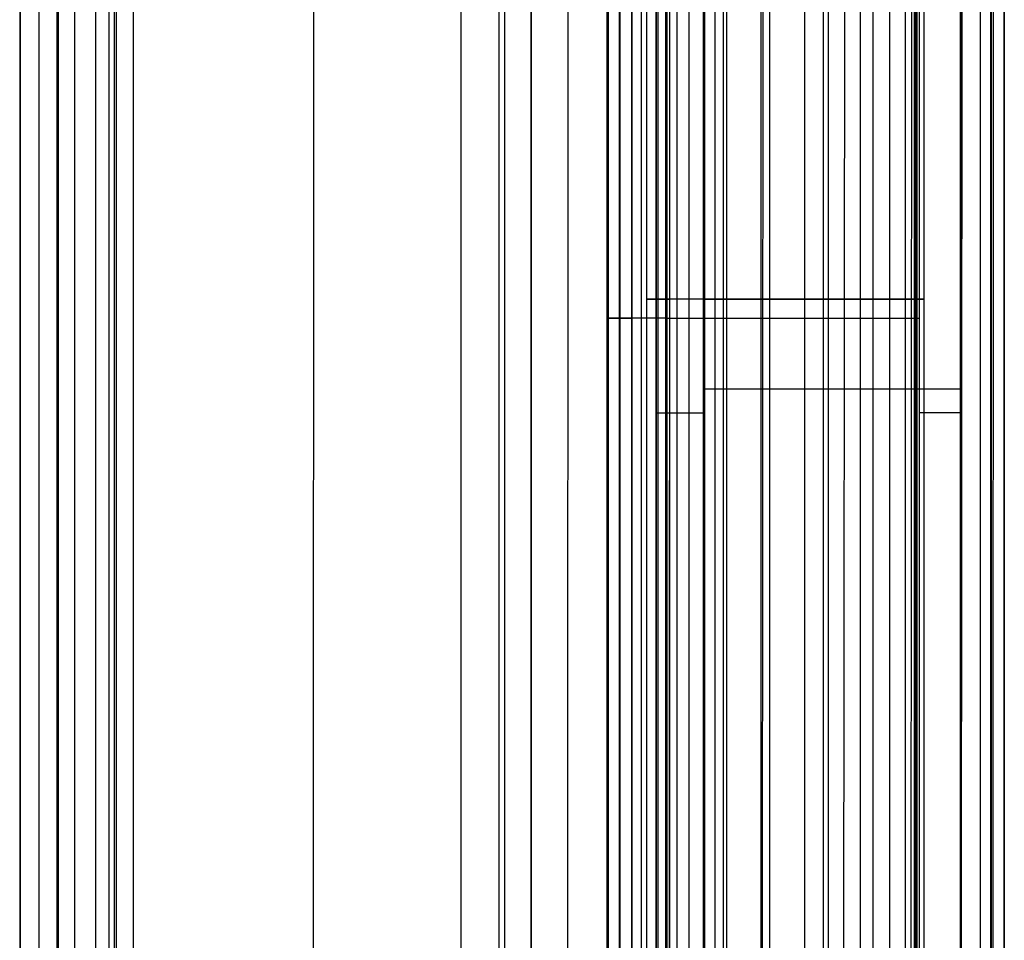
# Model space of a CAD drawing. Units: millimetres. Extents: x -307 to 300, y -48 to 817.
# Drawn here: x 248 to 300, y 136 to 185 of the extents above; entities that cross this region are included whole.
import ezdxf

# ---------------------------------------------------------------- set-up
doc = ezdxf.new("R2010")
doc.units = ezdxf.units.MM
doc.header["$MEASUREMENT"] = 0
doc.layers.add('Predefinito', color=7, linetype='Continuous', true_color=0x000000)

# ---------------------------------------------------------------- blocks, each defined once
blk = doc.blocks.new('Blocco 02')
at = {"layer": 'Predefinito'}
for p, q in [((248.102, 627, 375.312), (248.015, 2, 391.678)), ((248.015, 2, 391.699), (248.102, 627, 375.333)), ((249.04, 2, 199.873), (249.04, 627, 199.873)), ((252.081, 627.052, 379.333), (251.994, 2.079, 395.699)), ((263.581, 627.052, 379.395), (263.493, 2.079, 395.76)), ((274.993, 2.079, 395.822), (275.081, 627.052, 379.456)), ((275.015, 2.079, 395.822), (275.102, 627.052, 379.456)), ((279.015, 2, 391.844), (279.102, 627, 375.478)), ((279.675, 2, 268.191), (279.675, 627, 268.191)), ((280.336, 627, 144.539), (280.336, 2, 144.539)), ((282.186, 2, 118.443), (282.186, 627, 118.443)), ((290.725, 2, 56.157), (290.725, 627, 56.157)), ((293.953, 2, -10.437), (293.953, 627, -10.437)), ((295.301, 627, -10.671), (295.301, 2, -10.671)), ((295.322, 627, -10.671), (295.322, 2, -10.671)), ((299.264, 627, -6.128), (299.264, 2, -6.128)), ((299.301, 627, -6.671), (299.301, 2, -6.671)), ((250.065, 135, 8.067), (250.065, 345, 8.067)), ((252.716, 345, 4.322), (252.716, 135, 4.322)), ((273.335, 135, -3.057), (273.335, 345, -3.057))]:
    blk.add_line(p, q, dxfattribs=at)

msp = doc.modelspace()

# ---------------------------------------------------------------- linework, layer by layer
at = {"layer": 'Predefinito'}
for p, q in [((300, 5, -32.121), (300, 631.659, -26.401)), ((276.945, 5.076, -74.228), (277.034, 630.642, -64.433)), ((300, 5, -38.859), (300, 630.924, -30.608)), ((282.263, 5.071, -72.423), (282.547, 630.166, -62.527)), ((299.395, 5.016, -51.038), (299.515, 629.583, -40.66)), ((300, 5, -45.045), (300, 630.042, -35.278)), ((287.131, 5.064, -69.671), (287.608, 629.489, -59.576)), ((291.41, 5.055, -66.058), (291.984, 629.159, -55.706)), ((294.968, 5.043, -61.675), (295.493, 629.103, -51.108)), ((297.673, 5.03, -56.629), (298.019, 629.261, -46.012)), ((271.326, 5.078, -75.014), (271.326, 587.635, -65.912)), ((300, 5, -25.099), (300, 459.311, -23.1)), ((250, 3, -38.542), (250, 390, -38.542)), ((250, 345, -4.284), (250, 135, -4.284)), ((253, 345, -1.284), (253, 135, -1.284)), ((254.026, 135, -1.465), (254.026, 345, -1.465)), ((273.621, 135, -8.597), (273.621, 345, -8.597)), ((279.102, 19, 375.478), (279.102, 319, 375.478)), ((279.719, 19, 260.008), (279.719, 319, 260.008)), ((280.336, 19, 144.539), (280.336, 319, 144.539)), ((280.852, 19, 375.487), (280.852, 319, 375.487)), ((281.113, 319, 373.488), (281.113, 21, 373.488)), ((281.613, 21, 373.491), (281.613, 319, 373.491)), ((281.724, 21, 259.019), (281.724, 319, 259.019)), ((282.113, 319, 373.494), (282.113, 21, 373.494)), ((282.186, 319, 118.443), (282.186, 19, 118.443)), ((282.336, 21, 144.549), (282.336, 319, 144.549)), ((282.724, 21, 259.024), (282.724, 319, 259.024)), ((283.336, 319, 144.555), (283.336, 21, 144.555)), ((284.168, 319, 118.715), (284.168, 21, 118.715)), ((285.159, 319, 118.85), (285.159, 21, 118.85)), ((287.619, 19, 78.814), (287.619, 319, 78.814)), ((289.465, 21, 80.076), (289.465, 319, 80.076)), ((290.456, 21, 80.212), (290.456, 319, 80.212)), ((293.052, 319, 39.184), (293.052, 19, 39.184)), ((294.762, 319, 41.437), (294.762, 21, 41.437)), ((294.786, 19, 39.422), (294.786, 319, 39.422)), ((295.257, 21, 41.505), (295.257, 319, 41.505)), ((295.753, 319, 41.573), (295.753, 21, 41.573)), ((281.602, 309, 375.491), (281.602, 19, 375.491)), ((281.615, 309, 375.491), (281.615, 19, 375.491)), ((284.115, 21.5, 373.004), (284.115, 309, 373.004)), ((284.726, 21.5, 258.785), (284.726, 309, 258.785)), ((285.336, 309, 144.565), (285.336, 21.5, 144.565)), ((287.14, 309, 119.122), (287.14, 21.5, 119.122)), ((292.403, 21.5, 80.731), (292.403, 309, 80.731)), ((295.529, 19, 39.524), (295.529, 309, 39.524)), ((297.666, 309, 42.34), (297.666, 21.5, 42.34)), ((297.689, 309, 42.001), (297.689, 21.16, 42.001)), ((281.113, 170, 373.488), (282.336, 170, 144.549)), ((282.113, 170, 373.494), (281.113, 170, 373.488)), ((283.336, 170, 144.555), (282.113, 170, 373.494)), ((284.168, 170, 118.715), (294.762, 170, 41.437)), ((295.753, 170, 41.573), (285.159, 170, 118.85)), ((294.762, 170, 41.437), (295.753, 170, 41.573)), ((279.102, 169, 375.478), (280.336, 169, 144.539)), ((281.602, 169, 375.491), (279.102, 169, 375.478)), ((282.186, 169, 118.443), (293.052, 169, 39.184)), ((293.052, 169, 39.184), (295.529, 169, 39.524)), ((285.336, 165.25, 144.565), (284.115, 165.25, 373.004)), ((297.666, 165.25, 42.34), (287.14, 165.25, 119.122))]:
    msp.add_line(p, q, dxfattribs=at)
at = {"layer": 'Predefinito', "extrusion": (0, 1, 0)}
for centre, radius, start, end in [((-480.333, 145.607, 170), 198, 352.1939, 359.6939), ((-480.333, 145.607, 170), 197, 352.1939, 359.6939), ((-480.333, 145.607, 169), 200, 352.1939, 359.6939), ((-480.333, 145.607, 165.25), 195, 352.1939, 359.6939), ((-281.615, 372.991, 164), 2.5, 89.6939, 179.6939)]:
    msp.add_arc(centre, radius, start, end, dxfattribs=at)
at = {"layer": 'Predefinito', "extrusion": (0, 1, -7.10543e-15)}
for centre, start, end in [((-295.189, 42.001, 165.08), 172.1939, 180), ((-295.189, 42.001, 164), 180, 262.1939)]:
    msp.add_arc(centre, 2.5, start, end, dxfattribs=at)
at = {"layer": 'Predefinito'}
for points in [[(295.394, 5, -16.522), (295.394, 211.991, -16.522), (295.394, 418.982, -16.522), (295.394, 625.973, -16.522)], [(298.734, 625.973, -19.085), (298.734, 418.982, -19.085), (298.734, 211.991, -19.085), (298.734, 5, -19.085)], [(300, 625.973, -23.1), (300, 418.982, -23.1), (300, 211.991, -23.1), (300, 5, -23.1)], [(253.124, 5.078, -75.793), (253.124, 136.745, -73.735), (253.124, 268.411, -71.678), (253.124, 400.078, -69.621)], [(250.923, 5.065, -74.96), (250.923, 134.542, -72.937), (250.923, 264.019, -70.914), (250.923, 393.495, -68.891)], [(250, 5.031, -72.795), (250, 133.41, -70.79), (250, 261.789, -68.784), (250, 390.169, -66.778)]]:
    msp.add_open_spline(points, degree=3, dxfattribs=at)

# ---------------------------------------------------------------- block references
msp.add_blockref('Blocco 02', (0, 0), dxfattribs=at)

doc.saveas('drawing.dxf')
